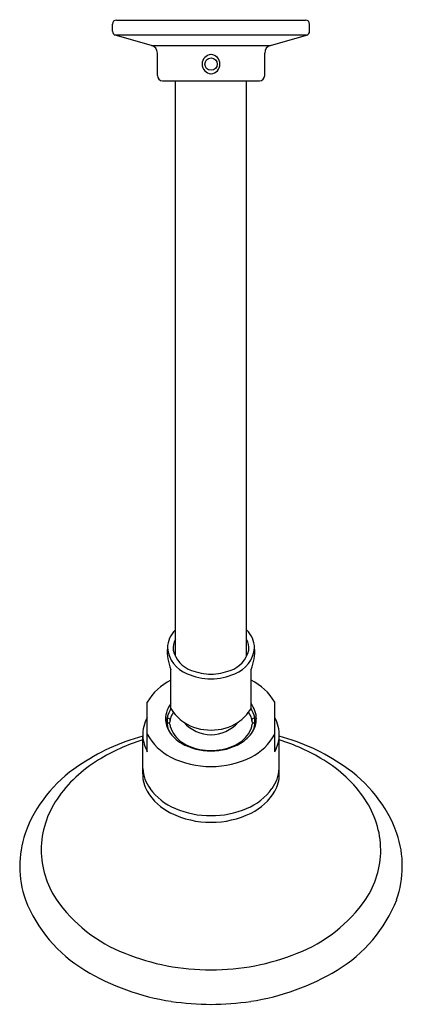
# Model space of a CAD drawing. Extents: x 4686.3 to 4690.6, y 311.6 to 322.8.
import ezdxf

# ---------------------------------------------------------------- set-up
doc = ezdxf.new("R2010")
doc.units = 0
doc.header["$LTSCALE"] = 0.64311
doc.layers.get('0').update_dxf_attribs({"color": 255, "linetype": 'CONTINUOUS'})
doc.layers.get('DEFPOINTS').update_dxf_attribs({"linetype": 'CONTINUOUS'})
doc.styles.get("Standard").update_dxf_attribs({"font": 'txt', "width": 0.8})

msp = doc.modelspace()

# ---------------------------------------------------------------- linework, layer by layer
for p, q in [((4687.385, 322.822), (4689.535, 322.822)), ((4687.34, 322.696), (4687.34, 322.777)), ((4689.58, 322.696), (4689.58, 322.777)), ((4689.547, 322.653), (4687.372, 322.653)), ((4687.785, 322.535), (4687.372, 322.653)), ((4689.135, 322.535), (4689.547, 322.653)), ((4687.785, 322.535), (4689.135, 322.535)), ((4687.85, 322.192), (4687.85, 322.448)), ((4689.07, 322.192), (4689.07, 322.448)), ((4687.91, 322.132), (4689.01, 322.132)), ((4688.055, 315.59), (4688.055, 322.132)), ((4688.865, 315.59), (4688.865, 322.132)), ((4688.005, 314.994), (4688.005, 315.438)), ((4688.915, 314.994), (4688.915, 315.438)), ((4687.736, 314.503), (4687.736, 315.066)), ((4689.184, 314.503), (4689.184, 315.066)), ((4687.685, 314.25), (4687.685, 314.679)), ((4689.235, 314.25), (4689.235, 314.679))]:
    msp.add_line(p, q)
msp.add_circle((4688.46, 322.322), 0.07)
for centre, radius, start, end in [((4687.385, 322.777), 0.045, 90, 180), ((4689.535, 322.777), 0.045, 360, 90), ((4687.385, 322.696), 0.045, 180, 254), ((4689.535, 322.696), 0.045, 286, 360), ((4687.76, 322.448), 0.09, 0.0159, 73.9939), ((4689.16, 322.448), 0.09, 106.0061, 179.9841), ((4688.469, 322.322), 0.11, 94.5851, 265.4149), ((4688.451, 322.322), 0.11, 274.5851, 85.4149), ((4687.91, 322.192), 0.06, 180, 270), ((4689.01, 322.192), 0.06, 270, 360), ((4688.259, 315.677), 0.294, 133.9635, 178.6752), ((4688.661, 315.677), 0.294, 1.3248, 46.0365), ((4688.235, 315.684), 0.205, 151.4308, 187.0215), ((4688.685, 315.684), 0.205, 352.9785, 28.5692), ((4688.464, 315.639), 0.501, 174.8943, 203.6189), ((4688.311, 315.715), 0.347, 185.2084, 249.4734), ((4688.337, 315.725), 0.313, 192.1938, 251.9322), ((4688.582, 315.725), 0.313, 288.0678, 347.8062), ((4688.609, 315.715), 0.347, 290.5266, 354.7916), ((4688.456, 315.639), 0.501, 336.3811, 5.1057), ((4688.456, 315.96), 0.574, 247.882, 270.3384), ((4688.463, 315.96), 0.574, 269.6616, 292.118), ((4688.287, 314.742), 0.64, 116.1833, 149.5369), ((4688.463, 316.012), 0.68, 246.2602, 269.7639), ((4688.457, 316.012), 0.68, 270.2361, 293.7398), ((4688.633, 314.742), 0.64, 30.4631, 63.8167), ((4688.228, 314.873), 0.285, 141.7453, 179.1872), ((4688.3, 314.809), 0.348, 147.9542, 166.1914), ((4688.459, 315.274), 0.534, 211.6648, 234.8918), ((4688.46, 315.274), 0.534, 305.1082, 328.3352), ((4688.691, 314.873), 0.285, 0.8128, 38.2547), ((4688.62, 314.809), 0.348, 13.8086, 32.0458), ((4688.099, 314.694), 0.414, 151.2427, 182.1352), ((4688.201, 314.873), 0.257, 179.1872, 213.5596), ((4688.204, 314.833), 0.25, 166.1914, 182.6802), ((4688.21, 314.809), 0.255, 167.2868, 176.6387), ((4687.973, 314.871), 0.012, 102.2658, 168.1239), ((4694.487, 314.82), 6.526, 179.5376, 179.8663), ((4687.976, 314.863), 0.02, 66.8088, 106.8138), ((4687.981, 314.872), 0.0105, 3.4487, 71.3568), ((4688.249, 314.809), 0.26, 146.3912, 173.086), ((4892.355, 314.062), 204.365, 179.7729, 179.78181), ((4688.671, 314.809), 0.26, 6.914, 33.6088), ((4688.939, 314.872), 0.0105, 108.6432, 176.5513), ((4484.565, 314.062), 204.365, 0.21819, 0.2271), ((4688.718, 314.873), 0.257, 326.4404, 0.8128), ((4688.943, 314.863), 0.02, 73.1862, 113.1912), ((4688.946, 314.871), 0.012, 11.8761, 77.7342), ((4688.715, 314.833), 0.25, 357.3198, 13.8086), ((4682.433, 314.82), 6.526, 0.1337, 0.4624), ((4688.709, 314.809), 0.255, 3.3613, 12.7132), ((4688.821, 314.694), 0.414, 357.8648, 28.7573), ((4688.222, 314.833), 0.267, 182.6802, 189.1294), ((4687.957, 314.837), 0.0046, 263.5708, 348.5332), ((4687.971, 314.816), 0.00961, 115.0037, 175.1706), ((4688.223, 314.847), 0.264, 186.4508, 206.3082), ((4687.976, 314.807), 0.0209, 74.5151, 117.3643), ((4688.283, 314.635), 0.357, 144.7923, 147.4545), ((4687.979, 314.814), 0.0128, 17.4491, 76.8757), ((4688.236, 314.847), 0.246, 186.8449, 213.8938), ((4688.455, 315.31), 0.561, 237.3876, 270.5103), ((4688.466, 315.111), 0.416, 221.0662, 269.194), ((4688.465, 315.31), 0.561, 269.4897, 302.6124), ((4688.454, 315.11), 0.415, 270.7489, 318.9909), ((4688.684, 314.847), 0.246, 326.1062, 353.1551), ((4688.637, 314.635), 0.357, 32.5455, 35.2077), ((4688.94, 314.814), 0.0128, 103.1243, 162.5509), ((4688.696, 314.847), 0.264, 333.6918, 353.5492), ((4688.943, 314.807), 0.0209, 62.6357, 105.4849), ((4688.949, 314.816), 0.00961, 4.8294, 64.9963), ((4688.963, 314.837), 0.0046, 191.4668, 276.4292), ((4688.698, 314.833), 0.267, 350.8706, 357.3198), ((4688.311, 312.365), 2.398, 105.1395, 124.4896), ((4688.313, 312.575), 2.155, 106.9587, 121.6351), ((4688.107, 314.706), 0.423, 183.4923, 208.6069), ((4688.268, 314.983), 0.602, 207.7876, 244.0785), ((4688.344, 314.968), 0.429, 213.5596, 239.0527), ((4688.349, 314.923), 0.382, 213.8938, 249.0789), ((4688.571, 314.923), 0.382, 290.9211, 326.1062), ((4688.575, 314.968), 0.429, 300.9473, 326.4404), ((4688.652, 314.983), 0.602, 295.9215, 332.2124), ((4688.813, 314.706), 0.423, 331.3931, 356.5077), ((4688.609, 312.365), 2.398, 55.5104, 74.8605), ((4688.606, 312.575), 2.155, 58.3649, 73.0413), ((4688.452, 315.168), 0.656, 239.9744, 270.673), ((4688.456, 315.145), 0.628, 247.1387, 270.3207), ((4688.468, 315.168), 0.656, 269.327, 300.0256), ((4688.463, 315.145), 0.628, 269.6793, 292.8613), ((4687.975, 313.099), 1.532, 121.157, 145.6008), ((4688.451, 315.328), 0.993, 243.2644, 270.4882), ((4688.468, 315.328), 0.993, 269.5118, 296.7356), ((4688.944, 313.099), 1.532, 34.3992, 58.843), ((4687.817, 313.037), 1.565, 123.5066, 159.9345), ((4688.105, 314.333), 0.42, 182.7938, 216.3739), ((4688.815, 314.333), 0.42, 323.6261, 357.2062), ((4689.103, 313.037), 1.565, 20.0655, 56.4934), ((4688.04, 314.236), 0.355, 177.8309, 211.0932), ((4688.88, 314.236), 0.355, 328.9068, 2.1691), ((4688.304, 314.472), 0.663, 215.7972, 247.9124), ((4688.615, 314.472), 0.663, 292.0876, 324.2028), ((4687.574, 313.377), 1.044, 145.7118, 179.4132), ((4688.293, 314.389), 0.651, 211.0932, 243.7255), ((4688.627, 314.389), 0.651, 296.2745, 328.9068), ((4689.345, 313.377), 1.044, 0.5868, 34.2882), ((4688.454, 314.798), 1.022, 246.9914, 270.3151), ((4688.465, 314.798), 1.022, 269.6849, 293.0086), ((4688.452, 314.71), 1.009, 243.7255, 270.4693), ((4688.468, 314.71), 1.009, 269.5307, 296.2745), ((4687.448, 313.202), 1.162, 161.3284, 199.1936), ((4689.472, 313.202), 1.162, 340.8064, 18.6716), ((4687.57, 313.397), 1.04, 180.5411, 213.387), ((4689.35, 313.397), 1.04, 326.613, 359.4589), ((4687.875, 313.421), 1.639, 201.5044, 238.7873), ((4688.085, 313.78), 1.681, 214.6317, 248.9035), ((4688.835, 313.78), 1.681, 291.0965, 325.3683), ((4689.045, 313.421), 1.639, 301.2127, 338.4956), ((4688.447, 314.591), 2.568, 247.8709, 270.2864), ((4688.473, 314.591), 2.568, 269.7136, 292.1291), ((4688.398, 314.284), 2.648, 238.7873, 261.5138), ((4688.521, 314.284), 2.648, 278.4862, 301.2127), ((4688.469, 314.754), 3.124, 261.5138, 269.8406), ((4688.451, 314.754), 3.124, 270.1594, 278.4862)]:
    msp.add_arc(centre, radius, start, end)

# ---------------------------------------------------------------- texts
at = {"layer": 'DEFPOINTS'}
for tag, p, s in [('MODELNUMBER', (4688.456, 322.826), 'P25040-00'), ('TRADENAME', (4688.456, 322.825), 'SCRIPT'), ('PRODUCT', (4688.456, 322.823), 'SHOWERHEAD')]:
    msp.add_attdef(tag, p, s, height=0.001, dxfattribs=at)

doc.saveas('drawing.dxf')
